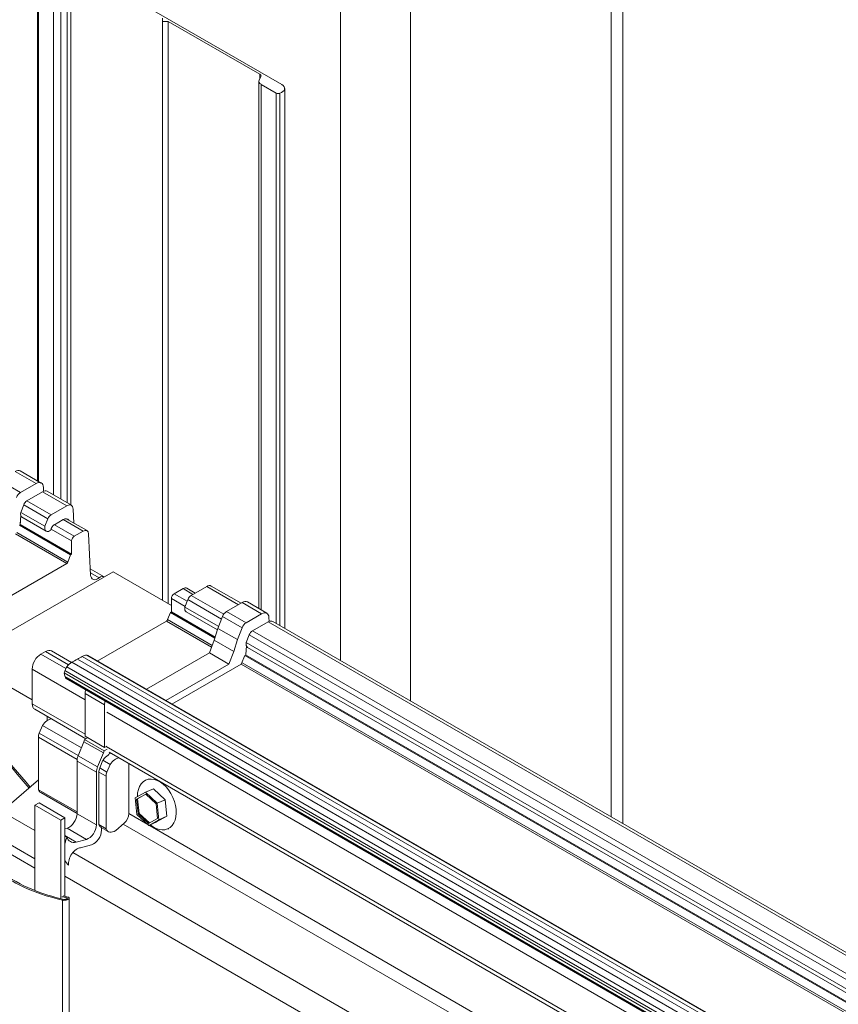
# Model space of a CAD drawing. Units: millimetres. Extents: x 39732 to 125114, y 33489 to 54132.
# Drawn here: x 50890 to 50997, y 52683 to 52812 of the extents above; entities that cross this region are included whole.
import ezdxf

# ---------------------------------------------------------------- set-up
doc = ezdxf.new("R2010")
doc.units = ezdxf.units.MM
doc.layers.get('0').update_dxf_attribs({"lineweight": 9})
doc.layers.add('PANEL WALL', color=7, linetype='Continuous', lineweight=18)

# ---------------------------------------------------------------- blocks, each defined once
blk = doc.blocks.new('EVO Join 2d ISO')
at = {"color": 0, "linetype": 'Continuous', "lineweight": 0, "extrusion": (2.22045e-16, 0.816497, 0.57735)}
for p, q in [((72366.4, 2651.05), (72366.4, 3070.02)), ((72363.3, 2652.84), (72363.3, 3064.74)), ((72292.59, 2693.66), (72292.59, 3034.46)), ((72310.85, 2683.12), (72310.85, 3034.46)), ((72213.35, 2740.67), (72213.35, 2878.33)), ((72217.41, 2878.87), (72277.24, 2844.33)), ((72246.06, 2860.87), (72246.06, 2861.72)), ((72247.53, 2860.87), (72246.06, 2860.87)), ((72271.5, 2847.03), (72247.53, 2860.87)), ((72271.31, 2845.51), (72271.76, 2846.47)), ((72271.5, 2845.92), (72271.5, 2847.03)), ((72275.77, 2842.12), (72271.83, 2844.39)), ((72277.97, 2702.1), (72277.97, 2843.31)), ((72207.45, 2743.17), (72212.97, 2739.98)), ((72208.8, 2743.3), (72214.32, 2740.11)), ((72203.36, 2740.81), (72208.89, 2737.62)), ((72212.97, 2739.98), (72208.89, 2737.62)), ((72214.67, 2737.84), (72210.58, 2735.48)), ((72214.92, 2737.97), (72214.88, 2738.99)), ((72215.87, 2737.96), (72222.18, 2734.31)), ((72209.72, 2734.42), (72208.96, 2732.44)), ((72220.98, 2734.19), (72216.9, 2731.83)), ((72222.85, 2729.64), (72222.68, 2733.31)), ((72208.83, 2729.35), (72208.98, 2731.59)), ((72208.83, 2729.35), (72208.87, 2729.94)), ((72208.97, 2731.37), (72215.62, 2727.53)), ((72216.04, 2730.77), (72215.27, 2728.79)), ((72217.74, 2729.22), (72220.07, 2730.56)), ((72220.08, 2730.57), (72225.29, 2727.56)), ((72220.87, 2730.78), (72226.29, 2727.66)), ((72208.62, 2729.06), (72222, 2721.33)), ((72208.75, 2729.13), (72208.83, 2729.35)), ((72208.75, 2729.13), (72208.83, 2729.35)), ((72208.79, 2729.25), (72222.25, 2721.48)), ((72216.89, 2728.08), (72222.25, 2724.99)), ((72217.75, 2729.22), (72222.96, 2726.21)), ((72225.29, 2727.56), (72222.96, 2726.21)), ((72207.59, 2726.79), (72220.96, 2719.07)), ((72207.89, 2727.17), (72221.27, 2719.45)), ((72222.25, 2724.99), (72222.25, 2721.48)), ((72227.2, 2716.05), (72226.7, 2726.82)), ((72222, 2721.33), (72221.27, 2719.45)), ((72222.25, 2721.48), (72222, 2721.33)), ((72220.96, 2719.07), (72193.36, 2703.12)), ((72227.12, 2717.7), (72230.75, 2715.61)), ((72193.51, 2694.02), (72233.11, 2716.88)), ((72227.17, 2716.64), (72229.47, 2715.31)), ((72233.11, 2716.88), (72248.34, 2708.08)), ((72251.38, 2712.49), (72249.05, 2711.15)), ((72251.38, 2712.49), (72253.99, 2710.99)), ((72252.38, 2712.59), (72254.57, 2711.32)), ((72257.58, 2713.06), (72253.5, 2710.7)), ((72258.78, 2713.18), (72266.56, 2708.69)), ((72248.34, 2709.92), (72248.34, 2706.41)), ((72248.34, 2709.92), (72251.94, 2707.84)), ((72249.05, 2711.15), (72252.46, 2709.18)), ((72252.64, 2709.64), (72251.87, 2707.66)), ((72266.86, 2708.86), (72262.77, 2706.51)), ((72266.86, 2708.86), (72271.94, 2705.93)), ((72268.21, 2709), (72273.29, 2706.06)), ((72248.1, 2706.27), (72247.36, 2704.38)), ((72247.36, 2704.38), (72259.03, 2697.65)), ((72248.34, 2706.41), (72248.1, 2706.27)), ((72248.1, 2706.27), (72259.73, 2699.55)), ((72248.34, 2706.41), (72259.8, 2699.79)), ((72252.22, 2706.4), (72260.39, 2701.68)), ((72261.73, 2705.21), (72260.52, 2702.08)), ((72261.73, 2705.21), (72266.82, 2702.28)), ((72262.77, 2706.51), (72267.86, 2703.57)), ((72271.94, 2705.93), (72267.86, 2703.57)), ((72273.9, 2703.92), (72273.85, 2704.94)), ((72247.06, 2704), (72228.91, 2693.51)), ((72247.06, 2704), (72258.85, 2697.19)), ((72260.52, 2702.08), (72259.55, 2698.99)), ((72260.52, 2702.08), (72265.6, 2699.15)), ((72266.82, 2702.28), (72265.6, 2699.15)), ((72273.64, 2703.79), (72269.55, 2701.44)), ((72274.84, 2703.91), (72739.85, 2435.44)), ((72259.55, 2698.99), (72258.27, 2695.68)), ((72259.55, 2698.99), (72264.63, 2696.06)), ((72265.6, 2699.15), (72264.63, 2696.06)), ((72268.69, 2700.37), (72267.93, 2698.39)), ((72267.8, 2695.3), (72267.95, 2697.54)), ((72268.27, 2697.13), (72733.28, 2428.66)), ((72211.93, 2683.38), (72193.51, 2694.02)), ((72215.39, 2696.06), (72214.2, 2695.36)), ((72214.2, 2695.36), (72220.75, 2691.58)), ((72215.39, 2696.06), (72221.47, 2692.55)), ((72216.99, 2696.21), (72222.25, 2693.18)), ((72226.5, 2695), (72653.52, 2448.46)), ((72258.27, 2695.68), (72241.8, 2686.17)), ((72258.27, 2695.68), (72263.35, 2692.75)), ((72264.63, 2696.06), (72263.35, 2692.75)), ((72267.59, 2695.01), (72266.56, 2692.74)), ((72267.59, 2695.01), (72707.72, 2440.91)), ((72267.72, 2695.08), (72267.8, 2695.3)), ((72267.76, 2695.2), (72707.96, 2441.05)), ((72211.93, 2691.45), (72211.93, 2682.4)), ((72211.93, 2691.45), (72225.78, 2683.45)), ((72263.35, 2692.75), (72246.88, 2683.23)), ((72248.49, 2682.3), (72266.56, 2692.74)), ((72266.56, 2692.74), (72706.68, 2438.64)), ((72266.86, 2693.12), (72706.98, 2439.02)), ((72220.85, 2688.98), (72647.87, 2442.44)), ((72225.78, 2685.05), (72225.78, 2673.88)), ((72225.78, 2685.05), (72230.86, 2682.11)), ((72211.93, 2682.4), (72225.78, 2674.41)), ((72212.6, 2680.94), (72226.01, 2673.19)), ((72230.86, 2682.11), (72230.86, 2670.94)), ((72215.82, 2679.07), (72215.82, 2677.96)), ((72231.43, 2680.19), (72671.55, 2426.08)), ((72214.64, 2676.73), (72213.81, 2674.72)), ((72214.64, 2676.73), (72224.81, 2670.86)), ((72213.58, 2673.63), (72213.58, 2659.9)), ((72213.58, 2673.63), (72223.68, 2667.8)), ((72213.81, 2674.72), (72223.98, 2668.85)), ((72226.43, 2673.44), (72225.65, 2672.99)), ((72225.78, 2673.88), (72230.86, 2670.94)), ((72225.47, 2672.44), (72223.96, 2668.79)), ((72225.47, 2672.44), (72230.55, 2669.51)), ((72225.65, 2672.99), (72230.73, 2670.05)), ((72231.43, 2671.27), (72230.86, 2670.94)), ((72231.32, 2671.21), (72671.55, 2417.04)), ((72223.96, 2668.79), (72229.04, 2665.85)), ((72230.55, 2669.51), (72229.04, 2665.85)), ((72230.73, 2670.05), (72231.51, 2670.5)), ((72232.1, 2669.68), (72672.22, 2415.57)), ((72223.66, 2667.4), (72223.66, 2653.63)), ((72223.66, 2667.4), (72228.74, 2664.47)), ((72230.45, 2667.6), (72229.62, 2665.59)), ((72229.62, 2665.59), (72231.49, 2664.51)), ((72230.45, 2667.6), (72232.32, 2666.53)), ((72232.32, 2666.53), (72231.49, 2664.51)), ((72237.2, 2666.73), (72237.2, 2653.64)), ((72228.74, 2664.47), (72228.74, 2650.69)), ((72229.39, 2664.5), (72231.25, 2663.43)), ((72229.39, 2664.5), (72229.39, 2650.77)), ((72231.25, 2663.43), (72231.25, 2649.7)), ((72213.58, 2662.44), (72203.99, 2654.18)), ((72213.58, 2659.9), (72223.66, 2654.08)), ((72214.17, 2659.16), (72223.66, 2653.69)), ((72212.6, 2655.83), (72213.73, 2656.48)), ((72219.39, 2651.91), (72212.6, 2655.83)), ((72212.6, 2633.54), (72212.6, 2655.83)), ((72213.73, 2656.48), (72220.52, 2652.56)), ((72203.99, 2654.18), (72212.6, 2649.21)), ((72220.52, 2652.56), (72219.39, 2651.91)), ((72220.52, 2632.01), (72220.52, 2652.56)), ((72223.66, 2653.63), (72228.74, 2650.69)), ((72237.19, 2653.64), (72675.44, 2400.61)), ((72219.39, 2631.42), (72219.39, 2651.91)), ((72229.39, 2650.77), (72231.25, 2649.7)), ((72229.98, 2650.03), (72231.85, 2648.96)), ((72230.07, 2649.29), (72230.07, 2649.99)), ((72233.8, 2649.22), (72236.02, 2651.13)), ((72235.77, 2650.92), (72674.1, 2397.86)), ((72201.19, 2648.44), (72212.6, 2641.85)), ((72221.07, 2649.85), (72220.52, 2649.7)), ((72220.52, 2647.89), (72223.45, 2646.2)), ((72220.52, 2647.82), (72221.03, 2647.53)), ((72221.07, 2649.85), (72226.15, 2646.92)), ((72201.18, 2646.01), (72212.6, 2639.42)), ((72226.15, 2646.92), (72223.45, 2646.2)), ((72227.48, 2645.51), (72224.59, 2644.74)), ((72222.57, 2643.45), (72663.61, 2388.82)), ((72220.52, 2637.28), (72660.81, 2383.08)), ((72219.91, 2008.89), (72219.91, 2631)), ((72220.97, 2631.32), (72220.97, 2631.61)), ((72221.62, 2009.3), (72221.62, 2631.58))]:
    blk.add_line(p, q, dxfattribs=at)
at = {"color": 8, "linetype": 'Continuous', "lineweight": 0, "extrusion": (2.22045e-16, 0.816497, 0.57735)}
for p, q in [((72213.57, 2740.54), (72213.57, 2878.03)), ((72217.51, 2737.01), (72217.51, 2875.75)), ((72219.45, 2735.89), (72219.45, 2875.45)), ((72221.12, 2734.93), (72221.12, 2875.71)), ((72222.08, 2734.37), (72222.08, 2875.56)), ((72246.06, 2709.41), (72246.06, 2860.87)), ((72247.53, 2708.55), (72247.53, 2860.87)), ((72271.24, 2707.25), (72271.24, 2845.21)), ((72271.83, 2706.91), (72271.83, 2844.39)), ((72275.77, 2703.37), (72275.77, 2842.12)), ((72276.66, 2702.86), (72276.66, 2842.04)), ((72214.67, 2737.84), (72220.98, 2734.19)), ((72210.58, 2735.48), (72216.9, 2731.83)), ((72208.96, 2732.44), (72215.27, 2728.79)), ((72209.72, 2734.42), (72216.04, 2730.77)), ((72257.58, 2713.06), (72265.86, 2708.29)), ((72252.64, 2709.64), (72261.47, 2704.54)), ((72253.5, 2710.7), (72262.03, 2705.78)), ((72251.87, 2707.66), (72260.71, 2702.56)), ((72273.64, 2703.79), (72738.65, 2435.32)), ((72268.69, 2700.37), (72733.7, 2431.9)), ((72269.55, 2701.44), (72734.56, 2432.96)), ((72267.93, 2698.39), (72732.94, 2429.92)), ((72223.77, 2694.08), (72650.78, 2447.54)), ((72225.02, 2694.78), (72652.03, 2448.24)), ((72226.17, 2695.1), (72653.18, 2448.56)), ((72221, 2692.03), (72648.01, 2445.49)), ((72222.31, 2693.22), (72649.32, 2446.68)), ((72220.34, 2690.43), (72647.35, 2443.89)), ((72220.52, 2691.05), (72647.54, 2444.51)), ((72220.52, 2689.48), (72647.54, 2442.94))]:
    blk.add_line(p, q, dxfattribs=at)
at = {"color": 0, "linetype": 'Continuous', "lineweight": 0, "extrusion": (5.55112e-16, 0.907468, 0.420122)}
for p, q in [((72238.9, 2657.75), (72241.57, 2659.22)), ((72239.32, 2653.42), (72238.9, 2657.75)), ((72241.64, 2658.72), (72239.52, 2657.55)), ((72243.65, 2660.14), (72241.57, 2659.22)), ((72241.57, 2659.22), (72244.66, 2656.37)), ((72239.25, 2657.43), (72239.52, 2657.55)), ((72246.74, 2657.29), (72244.66, 2656.37)), ((72244.66, 2656.37), (72245.08, 2652.04)), ((72242.41, 2650.57), (72239.32, 2653.42)), ((72239.62, 2653.59), (72239.9, 2653.71)), ((72247.16, 2652.96), (72245.08, 2652.04)), ((72245.08, 2652.04), (72242.41, 2650.57)), ((72244.5, 2651.49), (72242.41, 2650.57)), ((72247.62, 2649.74), (72247.37, 2649.62))]:
    blk.add_line(p, q, dxfattribs=at)
at = {"color": 8, "linetype": 'Continuous', "lineweight": 0, "extrusion": (5.55112e-16, 0.907468, 0.420122)}
for p, q in [((72239.25, 2657.43), (72241.62, 2658.74)), ((72241.62, 2658.74), (72244.36, 2656.2)), ((72243.65, 2660.14), (72246.74, 2657.29)), ((72239.62, 2653.59), (72239.25, 2657.43)), ((72239.52, 2657.55), (72239.9, 2653.71)), ((72244.36, 2656.2), (72244.73, 2652.36)), ((72246.74, 2657.29), (72247.16, 2652.96)), ((72242.36, 2651.05), (72239.62, 2653.59)), ((72239.9, 2653.71), (72242.62, 2651.2)), ((72247.16, 2652.96), (72244.49, 2651.49)), ((72244.73, 2652.36), (72242.36, 2651.05))]:
    blk.add_line(p, q, dxfattribs=at)
at = {"color": 0, "linetype": 'Continuous', "lineweight": 0}
for centre, major_axis, start_param, end_param in [((72270.79, 2846.62), (1, 0), -0.261799, 0.785398), ((72207.45, 2740.96), (1.35, 2.34), 0, 0.785398), ((72212.97, 2737.77), (1.35, 2.34), -0.733038, 0.785398), ((72208.89, 2736.23), (-0.85, -1.47), -2.356194, -1.308997), ((72214.67, 2735.88), (1.2, 2.08), 0, 0.785398), ((72210.58, 2734.34), (-0.7, -1.21), -2.356194, -1.308997), ((72210.23, 2732.8), (-0.93, -1.62), -1.036745, 0), ((72220.98, 2732.23), (1.2, 2.08), -0.733038, 0.785398), ((72216.9, 2730.69), (-0.7, -1.21), -2.356194, -1.308997), ((72216.55, 2729.15), (-0.93, -1.62), -1.036745, 1.002181), ((72225.29, 2725.92), (1, 1.73), -0.733038, 0.785398), ((72222.96, 2725.4), (-0.5, -0.866), -2.356194, -0.785398), ((72229.75, 2713.87), (1, 1.73), -0.074402, 0.984245), ((72251.38, 2710.86), (1, 1.73), 0, 0.785398), ((72257.58, 2711.1), (1.2, 2.08), 0, 0.785398), ((72249.05, 2710.33), (-0.5, -0.866), -2.356194, -0.785398), ((72253.5, 2709.56), (-0.7, -1.21), -2.356194, -1.308997), ((72266.86, 2706.66), (1.35, 2.34), 0, 0.785398), ((72253.15, 2708.02), (-0.93, -1.62), -1.036745, 0), ((72262.77, 2705.12), (-0.85, -1.47), -2.356194, -1.308997), ((72271.94, 2703.73), (1.35, 2.34), -0.733038, 0.785398), ((72273.64, 2701.83), (1.2, 2.08), 0, 0.785398), ((72267.86, 2702.18), (-0.85, -1.47), -2.356194, -1.308997), ((72269.55, 2700.29), (-0.7, -1.21), -2.356194, -1.308997), ((72215.39, 2693.44), (1.6, 2.77), 0, 0.785398), ((72269.21, 2698.75), (-0.93, -1.62), -1.036745, 0), ((72214.2, 2692.75), (-1.6, -2.77), -2.356194, -0.785398), ((72222.63, 2732.17), (23.74, 41.12), -2.365793, -2.322271), ((72224.5, 2702.9), (5.17, 8.96), -2.455833, -2.285041), ((72227.76, 2686.19), (-1.4, -2.42), -1.190264, -0.785398), ((72214.2, 2683.71), (-1.6, -2.77), -0.785398, 0), ((72232.84, 2683.26), (-1.4, -2.42), -1.190264, -0.785398), ((72216.05, 2675.47), (1.62, 2.8), 0.379378, 1.449686), ((72215.13, 2674.53), (-1.1, -1.91), -1.344255, -0.785398), ((72225.64, 2668.54), (-1.4, -2.42), -1.344255, -0.785398), ((72231.87, 2666.34), (1.62, 2.8), 0.799843, 1.449686), ((72233.73, 2665.26), (1.62, 2.8), 0.379378, 1.449686), ((72230.72, 2665.61), (-1.4, -2.42), -1.344255, -0.785398), ((72230.94, 2665.4), (-1.1, -1.91), -1.344255, -0.785398), ((72232.81, 2664.32), (-1.1, -1.91), -1.344255, -0.785398), ((72215.98, 2662.3), (-1.81, -3.14), -0.437723, 0), ((72235.64, 2652.66), (1.1, 1.91), -2.115296, -0.741072), ((72231.79, 2653.17), (-1.81, -3.14), -0.437723, 0.045984), ((72226.15, 2647.01), (-4.2, -7.27), -1.31683, -1.109574), ((72233.66, 2652.09), (-1.81, -3.14), -0.437723, 0.841075), ((72223.69, 2641.79), (1.62, 2.8), 0.379378, 2.483152), ((72226.15, 2647.01), (-4.2, -7.27), -0.461222, -0.138056)]:
    blk.add_ellipse(centre, major_axis=major_axis, ratio=0.57735, start_param=start_param, end_param=end_param, dxfattribs=at)
at = {"color": 0, "linetype": 'Continuous', "lineweight": 0, "extrusion": (-3.94865e-17, -5.55112e-17, -1)}
blk.add_ellipse((72273.24, 2845.21), major_axis=(-2, 0), ratio=0.57735, start_param=-0.785398, end_param=0.261799, dxfattribs=at)
at = {"color": 0, "linetype": 'Continuous', "lineweight": 0, "extrusion": (-2.98716e-17, 5.55112e-17, -1)}
blk.add_ellipse((72275.47, 2843.31), major_axis=(2.5, 0), ratio=0.57735, start_param=-0.785398, end_param=1.07515, dxfattribs=at)
at = {"color": 0, "linetype": 'Continuous', "lineweight": 0, "extrusion": (3.0357e-17, 5.55112e-17, -1)}
blk.add_ellipse((72276.3, 2842.42), major_axis=(-0.75, 0), ratio=0.57735, start_param=-2.066443, end_param=-0.785398, dxfattribs=at)
at = {"color": 0, "linetype": 'Continuous', "lineweight": 0, "extrusion": (-5.17926e-17, -3.41963e-17, -1)}
blk.add_ellipse((72220.07, 2728.68), major_axis=(1.15, 1.99), ratio=0.57735, start_param=-0.785398, end_param=0.268319, dxfattribs=at)
at = {"color": 0, "linetype": 'Continuous', "lineweight": 0, "extrusion": (-2.4037e-17, 1.38778e-17, -1)}
blk.add_ellipse((72217.74, 2728.16), major_axis=(0.65, 1.13), ratio=0.57735, start_param=-2.175102, end_param=-0.785398, dxfattribs=at)
at = {"color": 0, "linetype": 'Continuous', "lineweight": 0, "extrusion": (-3.71854e-18, -6.19519e-17, -1)}
for centre in [(72220.96, 2719.47), (72247.06, 2704.41)]:
    blk.add_ellipse(centre, major_axis=(-0.25, -0.433), ratio=0.57735, start_param=-1.832596, end_param=-0.785878, dxfattribs=at)
at = {"color": 0, "linetype": 'Continuous', "lineweight": 0, "extrusion": (-2.77556e-17, -4.80741e-17, -1)}
blk.add_ellipse((72229.11, 2717.27), major_axis=(-1.35, -2.34), ratio=0.57735, start_param=-0.975022, end_param=0.733038, dxfattribs=at)
at = {"color": 0, "linetype": 'Continuous', "lineweight": 0, "extrusion": (0, 0, -1)}
for centre, major_axis, start_param, end_param in [((72225.04, 2692.16), (1.61, 2.79), -0.79356, -0.264682), ((72225.45, 2693.17), (1.05, 1.83), -0.280211, 0)]:
    blk.add_ellipse(centre, major_axis=major_axis, ratio=0.57735, start_param=start_param, end_param=end_param, dxfattribs=at)
at = {"color": 0, "linetype": 'Continuous', "lineweight": 0, "extrusion": (3.71854e-18, 6.19519e-17, -1)}
blk.add_ellipse((72222.57, 2690.97), major_axis=(1.64, 2.84), ratio=0.57735, start_param=-1.864503, end_param=-1.529905, dxfattribs=at)
at = {"color": 0, "linetype": 'Continuous', "lineweight": 0, "extrusion": (-1.27622e-16, -5.45148e-17, -1)}
blk.add_ellipse((72222.38, 2690.09), major_axis=(1.94, 3.36), ratio=0.57735, start_param=-1.313703, end_param=-0.810963, dxfattribs=at)
at = {"color": 0, "linetype": 'Continuous', "lineweight": 0, "extrusion": (2.4037e-17, -1.38778e-17, -1)}
blk.add_ellipse((72220.97, 2690.79), major_axis=(0.447, 0.774), ratio=0.57735, start_param=-2.356194, end_param=-1.570733, dxfattribs=at)
at = {"color": 0, "linetype": 'Continuous', "lineweight": 0, "extrusion": (1.47941e-16, -2.13149e-17, -1)}
blk.add_ellipse((72222.66, 2691.76), major_axis=(-1.64, -2.85), ratio=0.57735, start_param=0.38363, end_param=0.788078, dxfattribs=at)
at = {"color": 0, "linetype": 'Continuous', "lineweight": 0, "extrusion": (-5.55112e-17, -9.61481e-17, -1)}
blk.add_ellipse((72221.72, 2690.47), major_axis=(-0.86, -1.5), ratio=0.57735, start_param=0, end_param=0.566675, dxfattribs=at)
at = {"color": 0, "linetype": 'Continuous', "lineweight": 0, "extrusion": (-1.48742e-17, -2.47807e-16, -1)}
for centre in [(72223.73, 2672.69), (72228.81, 2669.76)]:
    blk.add_ellipse(centre, major_axis=(-1.45, -2.51), ratio=0.57735, start_param=-2.004139, end_param=-1.797338, dxfattribs=at)
at = {"color": 0, "linetype": 'Continuous', "lineweight": 0, "extrusion": (-1.47941e-16, 2.13149e-17, -1)}
blk.add_ellipse((72233.23, 2666.49), major_axis=(2.23, 3.87), ratio=0.57735, start_param=-1.242094, end_param=-1.057561, dxfattribs=at)
at = {"color": 0, "linetype": 'Continuous', "lineweight": 0, "extrusion": (-4.20161e-17, 1.63519e-16, -1)}
for start_param, end_param in [(-0.977719, 1.569531), (-1.059692, -1.056045)]:
    blk.add_ellipse((72244.53, 2656.03), major_axis=(-2.83, 6.4), ratio=0.658151, start_param=start_param, end_param=end_param, dxfattribs=at)
at = {"color": 0, "linetype": 'Continuous', "lineweight": 0, "extrusion": (-1.66351e-17, 1.74752e-16, -1)}
blk.add_ellipse((72244.53, 2656.03), major_axis=(2.83, -6.4), ratio=0.658151, start_param=-1.572062, end_param=0.939814, dxfattribs=at)
at = {"color": 0, "linetype": 'Continuous', "lineweight": 0, "extrusion": (7.21111e-17, -4.16334e-17, -1)}
for centre in [(72221.61, 2652.44), (72226.69, 2649.51), (72228.02, 2648.11)]:
    blk.add_ellipse(centre, major_axis=(-1.45, -2.51), ratio=0.57735, start_param=-2.356194, end_param=-0.522009, dxfattribs=at)
at = {"color": 0, "linetype": 'Continuous', "lineweight": 0, "extrusion": (-9.98667e-17, -6.4407e-18, -1)}
blk.add_ellipse((72224.35, 2650.58), major_axis=(-2.45, -4.24), ratio=0.57735, start_param=-0.522009, end_param=0.498909, dxfattribs=at)
at = {"color": 0, "linetype": 'Continuous', "lineweight": 0}
for points in [[(72194.1, 2681.28), (72199.62, 2675.16), (72205.5, 2667.38), (72211.44, 2660.6)], [(72211.13, 2660.34), (72205.56, 2666.7), (72200.03, 2673.95), (72194.81, 2679.89)], [(72220.06, 2632.13), (72220.48, 2632.02), (72220.9, 2631.92), (72221.32, 2631.82)], [(72220.97, 2631.61), (72220.55, 2631.71), (72220.13, 2631.82), (72219.71, 2631.92)]]:
    blk.add_open_spline(points, degree=3, dxfattribs=at)
for points, knots in [([(72219.91, 2631), (72215.98, 2631.94), (72212.23, 2633.09), (72206.36, 2636.16), (72204.52, 2637.39), (72200.98, 2640.13), (72199.1, 2641.85), (72197.28, 2643.67)], [0.052093, 0.052093, 0.052093, 0.052093, 17.421492, 17.421492, 27.347467, 27.347467, 39.037388, 39.037388, 39.037388, 39.037388]), ([(72197.63, 2643.88), (72199.57, 2641.94), (72201.59, 2640.1), (72206.39, 2636.48), (72209.1, 2634.99), (72214.6, 2632.7), (72217.38, 2631.9), (72220.26, 2631.2)], [0.053275, 0.053275, 0.053275, 0.053275, 8.798426, 8.798426, 20.497871, 20.497871, 32.199115, 32.199115, 32.199115, 32.199115]), ([(72221.32, 2631.82), (72221.33, 2631.81), (72221.33, 2631.81), (72221.43, 2631.79), (72221.51, 2631.75), (72221.6, 2631.66), (72221.62, 2631.61), (72221.61, 2631.55), (72221.61, 2631.54), (72221.61, 2631.53), (72221.59, 2631.48), (72221.56, 2631.43), (72221.46, 2631.33), (72221.41, 2631.29), (72221.28, 2631.21), (72221.2, 2631.18), (72221.03, 2631.1), (72220.92, 2631.07), (72220.69, 2631.01), (72220.55, 2630.99), (72220.3, 2630.96), (72220.18, 2630.96), (72220.01, 2630.98), (72219.96, 2630.99), (72219.91, 2631), (72219.91, 2631), (72219.91, 2631)], [5.488513, 5.488513, 5.488513, 5.488513, 5.508804, 5.508804, 5.940013, 5.940013, 6.351967, 6.351967, 6.429014, 6.429014, 6.429014, 6.776949, 6.776949, 7.066914, 7.066914, 7.35165, 7.35165, 7.682304, 7.682304, 8.090854, 8.090854, 8.48568, 8.48568, 8.695165, 8.695165, 8.704217, 8.704217, 8.704217, 8.704217]), ([(72220.26, 2631.2), (72220.26, 2631.2), (72220.26, 2631.2), (72220.31, 2631.19), (72220.37, 2631.19), (72220.47, 2631.19), (72220.51, 2631.19), (72220.58, 2631.2), (72220.62, 2631.2), (72220.66, 2631.21), (72220.71, 2631.22), (72220.77, 2631.24), (72220.87, 2631.27), (72220.91, 2631.29), (72220.98, 2631.33), (72221.01, 2631.35), (72221.06, 2631.39), (72221.09, 2631.41), (72221.12, 2631.47), (72221.12, 2631.49), (72221.1, 2631.54), (72221.08, 2631.56), (72221.03, 2631.59), (72221.01, 2631.6), (72220.99, 2631.61), (72220.98, 2631.61), (72220.97, 2631.61), (72220.97, 2631.61), (72220.97, 2631.61)], [2.767211, 2.767211, 2.767211, 2.767211, 2.771966, 2.771966, 2.987294, 2.987294, 3.09709, 3.09709, 3.214828, 3.214828, 3.214828, 3.389442, 3.389442, 3.536427, 3.536427, 3.67727, 3.67727, 3.837353, 3.837353, 4.039762, 4.039762, 4.235212, 4.235212, 4.339379, 4.339379, 4.365598, 4.365598, 4.3746, 4.3746, 4.3746, 4.3746])]:
    blk.add_open_spline(points, degree=3, knots=knots, dxfattribs=at)

msp = doc.modelspace()

# ---------------------------------------------------------------- block references
at = {"layer": 'PANEL WALL', "xscale": 0.4999923691865273, "yscale": 0.4999923691865273, "zscale": 0.4999923691865273}
msp.add_blockref('EVO Join 2d ISO', (14785.77, 51380.9), dxfattribs=at)

doc.saveas('drawing.dxf')
